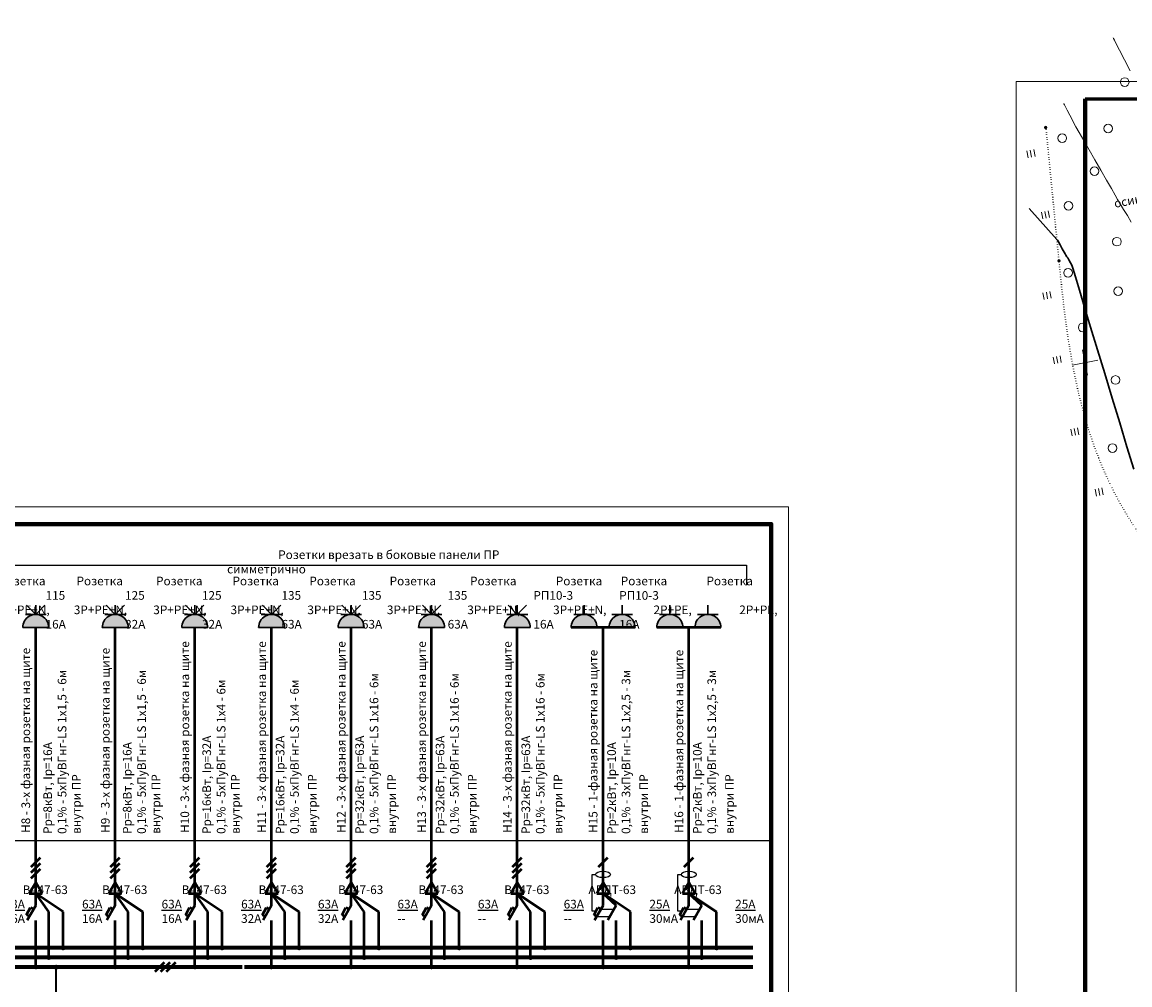
# Model space of a CAD drawing. Units: millimetres. Extents: x 374578 to 512470, y 62110 to 115611.
# Drawn here: x 375450 to 375770, y 63014 to 63293 of the extents above; entities that cross this region are included whole.
import ezdxf

# ---------------------------------------------------------------- set-up
doc = ezdxf.new("R2010")
doc.units = ezdxf.units.MM
doc.linetypes.add('Крупный пунктир', pattern=[250, 0, -250])
doc.layers.add('1 ГЕО ГОРИЗОНТАЛИ_Ном._пера__32', color=7, linetype='Continuous', lineweight=30, true_color=0x5c493a)
doc.layers.add('1 ГЕО ГОРИЗОНТАЛИ_Ном._пера__72', color=7, linetype='Continuous', lineweight=20, true_color=0x5c493a)
for name, color, linetype, lineweight in [('1 ГЕО ГРАНИЦА САДА_Ном._пера__27', 7, 'Continuous', 30), ('1 ГЕО ОТМЕТКИ_Ном._пера__112', 7, 'Continuous', 5), ('1 ГЕО ОТМЕТКИ_Ном._пера__7', 7, 'Continuous', 13), ('1 ГЕО РАСТИТЕЛЬНОСТЬ_Ном._пера__112', 7, 'Continuous', 5), ('1 ГЕО РАСТИТЕЛЬНОСТЬ_Ном._пера__7', 7, 'Continuous', 13), ('1 ГЕО СЕТКА КООРДИНАТ_Ном._пера__102', 7, 'Continuous', 5), ('ZAPSK1', 7, 'Continuous', 25), ('Однолинейка', 29, 'Continuous', 50), ('Раздел ЭО', 164, 'Continuous', 40), ('ЭЛ', 90, 'Continuous', 25)]:
    doc.layers.add(name, color=color, linetype=linetype, lineweight=lineweight)
doc.layers.add('тонкие', color=7, linetype='Continuous')
doc.styles.get("Standard").update_dxf_attribs({"font": 'cs_gost2304a.shx', "oblique": 15})
doc.styles.add('СГЕНЕРИР_СТИЛЬ_1', font='txt.shx', dxfattribs={"width": 0.85, "height": 2.5})

# ---------------------------------------------------------------- blocks, each defined once
blk = doc.blocks.new('вфывыфвфыв')
at = {"layer": '1 ГЕО ОТМЕТКИ_Ном._пера__7', "linetype": 'Continuous'}
for points in [[(510162, -1505047), (510160, -1505022), (510154, -1504998), (510144, -1504975), (510130, -1504955), (510114, -1504936), (510094, -1504921), (510072, -1504909), (510049, -1504901), (510024, -1504897), (510000, -1504897), (509975, -1504901), (509952, -1504909), (509930, -1504921), (509910, -1504936), (509894, -1504955), (509880, -1504975), (509870, -1504998), (509864, -1505022), (509862, -1505047), (509864, -1505071), (509870, -1505095), (509880, -1505118), (509894, -1505139), (509910, -1505157), (509930, -1505172), (509952, -1505184), (509975, -1505192), (510000, -1505196), (510024, -1505196), (510049, -1505192), (510072, -1505184), (510094, -1505172), (510114, -1505157), (510130, -1505139), (510144, -1505118), (510154, -1505095), (510160, -1505071)], [(508752, -1520477), (508750, -1520452), (508744, -1520428), (508734, -1520405), (508720, -1520385), (508704, -1520366), (508684, -1520351), (508662, -1520339), (508639, -1520331), (508614, -1520327), (508590, -1520327), (508565, -1520331), (508542, -1520339), (508520, -1520351), (508500, -1520366), (508484, -1520385), (508470, -1520405), (508460, -1520428), (508454, -1520452), (508452, -1520477), (508454, -1520501), (508460, -1520525), (508470, -1520548), (508484, -1520569), (508500, -1520587), (508520, -1520602), (508542, -1520614), (508565, -1520622), (508590, -1520626), (508614, -1520626), (508639, -1520622), (508662, -1520614), (508684, -1520602), (508704, -1520587), (508720, -1520569), (508734, -1520548), (508744, -1520525), (508750, -1520501)]]:
    blk.add_hatch(color=254, dxfattribs=at).paths.add_polyline_path(points)
at = {"layer": '1 ГЕО ГОРИЗОНТАЛИ_Ном._пера__32', "color": 254, "linetype": 'Continuous', "flags": 128}
blk.add_lwpolyline([(506368, -1513899), (508842, -1518016), (508875, -1518111), (508946, -1518321), (509071, -1518686), (509241, -1519182), (509385, -1519604), (509459, -1519820), (509519, -1519983), (509593, -1520184), (509652, -1520347), (509738, -1520586), (509863, -1520944), (509951, -1521240), (509996, -1521631), (510107, -1522666), (510275, -1524254), (510490, -1526303), (510743, -1528719), (511024, -1531412), (511324, -1534288), (511633, -1537255), (511942, -1540223), (512242, -1543097), (512522, -1545787)], dxfattribs=at)
at = {"layer": '1 ГЕО ГОРИЗОНТАЛИ_Ном._пера__72', "color": 254, "linetype": 'Continuous', "flags": 128}
for points in [[(519656, -1496360), (519678, -1496437), (519739, -1496647), (519867, -1497087), (520094, -1497871), (520447, -1499089), (520847, -1500468)], [(512603, -1502708), (512615, -1502748), (512649, -1502866), (512722, -1503120), (512848, -1503561), (513030, -1504191), (513206, -1504793), (513343, -1505244), (513467, -1505618), (513714, -1506346), (514053, -1507345), (514457, -1508529), (514897, -1509814), (515343, -1511115), (515766, -1512348), (516137, -1513428), (516428, -1514269), (516609, -1514788), (516811, -1515350), (517069, -1516054), (517360, -1516844), (517662, -1517662)]]:
    blk.add_lwpolyline(points, dxfattribs=at)
at = {"layer": '1 ГЕО ГРАНИЦА САДА_Ном._пера__27', "color": 254, "linetype": 'Крупный пунктир'}
blk.add_open_spline([(510048, -1505008), (509566, -1510146), (509085, -1515284), (508603, -1520422), (507545, -1531718), (506860, -1543088), (512201, -1554268), (514462, -1559000), (517362, -1562392), (519808, -1566503), (522795, -1571524), (525384, -1576756), (528548, -1581772), (531616, -1586635), (537147, -1589172), (541906, -1592384), (545228, -1594626), (551891, -1599391), (553343, -1595696), (555836, -1589352), (557373, -1582678), (559571, -1576231), (561749, -1569839), (563946, -1563452), (566115, -1557054), (567819, -1552028), (569537, -1547012), (571010, -1541906), (572874, -1535442), (572991, -1528600), (574523, -1522058), (575789, -1516650), (577055, -1511242), (578321, -1505834)], degree=3, knots=[0, 0, 0, 0, 1, 1, 1, 2, 2, 2, 3, 3, 3, 4, 4, 4, 5, 5, 5, 6, 6, 6, 7, 7, 7, 8, 8, 8, 9, 9, 9, 10, 10, 10, 11, 11, 11, 11], dxfattribs=at)
at = {"layer": '1 ГЕО ОТМЕТКИ_Ном._пера__112', "color": 254, "linetype": 'Continuous'}
for centre in [(510012, -1505047), (508602, -1520477)]:
    blk.add_circle(centre, 150, dxfattribs=at)
at = {"layer": '1 ГЕО РАСТИТЕЛЬНОСТЬ_Ном._пера__112', "color": 254, "linetype": 'Continuous'}
for centre in [(519988, -1501618), (511671, -1506611), (517099, -1506523), (514604, -1511079), (510884, -1514450), (515611, -1519575), (509366, -1522046), (514648, -1525225), (509833, -1528554), (512419, -1535253), (510575, -1542912)]:
    blk.add_circle(centre, 500, dxfattribs=at)
at = {"layer": '1 ГЕО РАСТИТЕЛЬНОСТЬ_Ном._пера__7', "color": 254, "linetype": 'Continuous'}
for p, q in [((507371, -1507297), (507371, -1508097)), ((507771, -1508097), (507771, -1507297)), ((508171, -1508097), (508171, -1507297)), ((507685, -1514571), (507685, -1515371)), ((508085, -1515371), (508085, -1514571)), ((508485, -1515371), (508485, -1514571)), ((506078, -1523762), (506078, -1524562)), ((506478, -1524562), (506478, -1523762)), ((506878, -1524562), (506878, -1523762)), ((505835, -1531283), (505835, -1532083)), ((506235, -1532083), (506235, -1531283)), ((506635, -1532083), (506635, -1531283)), ((506239, -1539856), (506239, -1540656)), ((506639, -1540656), (506639, -1539856)), ((507039, -1540656), (507039, -1539856)), ((507696, -1547216), (507696, -1548016)), ((508096, -1548016), (508096, -1547216)), ((508496, -1548016), (508496, -1547216))]:
    blk.add_line(p, q, dxfattribs=at)
at = {"layer": '1 ГЕО СЕТКА КООРДИНАТ_Ном._пера__102', "color": 254, "linetype": 'Continuous'}
for p, q in [((509332, -1534107), (509332, -1531107)), ((507832, -1532607), (510832, -1532607))]:
    blk.add_line(p, q, dxfattribs=at)
at = {"layer": '1 ГЕО РАСТИТЕЛЬНОСТЬ_Ном._пера__7', "color": 254, "linetype": 'Continuous', "insert": (516123, -1515693), "char_height": 1000, "attachment_point": 7, "style": 'СГЕНЕРИР_СТИЛЬ_1'}
blk.add_mtext('\\A1;{\\fArial|b0|i1|c204|p38;осина}', dxfattribs=at)

msp = doc.modelspace()

# ---------------------------------------------------------------- hatches: boundary and pattern name
at = {"ltscale": 100}
h = msp.add_hatch(color=256, dxfattribs=at)
h.dxf.hatch_style = 1
edge = h.paths.add_edge_path()
edge.add_ellipse((375453.46784, 63117.49561), major_axis=(0.00009, -3.75), ratio=1, start_angle=90, end_angle=269.9971375)
edge.add_line((375449.71784, 63117.4957), (375457.21784, 63117.4957))
h = msp.add_hatch(color=256, dxfattribs=at)
h.dxf.hatch_style = 1
edge = h.paths.add_edge_path()
edge.add_ellipse((375476.47055, 63117.49561), major_axis=(0.00009, -3.75), ratio=1, start_angle=90, end_angle=269.9971375)
edge.add_line((375472.72055, 63117.4957), (375480.22055, 63117.4957))
h = msp.add_hatch(color=256, dxfattribs=at)
h.dxf.hatch_style = 1
edge = h.paths.add_edge_path()
edge.add_ellipse((375499.47327, 63117.49561), major_axis=(0.00009, -3.75), ratio=1, start_angle=90, end_angle=269.9971375)
edge.add_line((375495.72327, 63117.4957), (375503.22327, 63117.4957))
h = msp.add_hatch(color=256, dxfattribs=at)
h.dxf.hatch_style = 1
edge = h.paths.add_edge_path()
edge.add_ellipse((375521.70275, 63117.49561), major_axis=(0.00009, -3.75), ratio=1, start_angle=90, end_angle=269.9971375)
edge.add_line((375517.95275, 63117.4957), (375525.45275, 63117.4957))
h = msp.add_hatch(color=256, dxfattribs=at)
h.dxf.hatch_style = 1
edge = h.paths.add_edge_path()
edge.add_ellipse((375544.70546, 63117.49561), major_axis=(0.00009, -3.75), ratio=1, start_angle=90, end_angle=269.9971375)
edge.add_line((375540.95546, 63117.4957), (375548.45546, 63117.4957))
h = msp.add_hatch(color=256, dxfattribs=at)
h.dxf.hatch_style = 1
edge = h.paths.add_edge_path()
edge.add_ellipse((375567.96592, 63117.49561), major_axis=(0.00009, -3.75), ratio=1, start_angle=90, end_angle=269.9971375)
edge.add_line((375564.21592, 63117.4957), (375571.71592, 63117.4957))
h = msp.add_hatch(color=256, dxfattribs=at)
h.dxf.hatch_style = 1
edge = h.paths.add_edge_path()
edge.add_ellipse((375592.77287, 63117.49346), major_axis=(0.00009, -3.75), ratio=1, start_angle=90, end_angle=269.9971375)
edge.add_line((375589.02287, 63117.49355), (375596.52287, 63117.49355))
h = msp.add_hatch(color=256, dxfattribs=at)
h.dxf.hatch_style = 1
edge = h.paths.add_edge_path()
edge.add_ellipse((375612.07933, 63117.49346), major_axis=(0.00009, -3.75), ratio=1, start_angle=90, end_angle=269.9971375)
edge.add_line((375608.32933, 63117.49355), (375615.82933, 63117.49355))
h = msp.add_hatch(color=256, dxfattribs=at)
h.dxf.hatch_style = 1
edge = h.paths.add_edge_path()
edge.add_ellipse((375623.08033, 63117.49346), major_axis=(-0.00009, -3.75), ratio=1, start_angle=90.0028625, end_angle=270)
edge.add_line((375619.33033, 63117.49355), (375626.83033, 63117.49355))
h = msp.add_hatch(color=256, dxfattribs=at)
h.dxf.hatch_style = 1
edge = h.paths.add_edge_path()
edge.add_ellipse((375636.88628, 63117.49346), major_axis=(0.00009, -3.75), ratio=1, start_angle=90, end_angle=269.9971375)
edge.add_line((375633.13628, 63117.49355), (375640.63628, 63117.49355))
h = msp.add_hatch(color=256, dxfattribs=at)
h.dxf.hatch_style = 1
edge = h.paths.add_edge_path()
edge.add_ellipse((375647.88728, 63117.49346), major_axis=(-0.00009, -3.75), ratio=1, start_angle=90.0028625, end_angle=270)
edge.add_line((375644.13728, 63117.49355), (375651.63728, 63117.49355))
at = {"layer": 'Однолинейка', "ltscale": 100}
h = msp.add_hatch(color=256, dxfattribs=at)
h.dxf.hatch_style = 1
h.paths.add_polyline_path([(375461.79793, 63024.8281, 1), (375461.06101, 63024.8281, 1)])
h = msp.add_hatch(color=256, dxfattribs=at)
h.dxf.hatch_style = 1
h.paths.add_polyline_path([(375484.80065, 63024.8281, 1), (375484.06372, 63024.8281, 1)])
h = msp.add_hatch(color=256, dxfattribs=at)
h.dxf.hatch_style = 1
h.paths.add_polyline_path([(375507.80336, 63024.8281, 1), (375507.06644, 63024.8281, 1)])
h = msp.add_hatch(color=256, dxfattribs=at)
h.dxf.hatch_style = 1
h.paths.add_polyline_path([(375530.03284, 63024.8281, 1), (375529.29592, 63024.8281, 1)])
h = msp.add_hatch(color=256, dxfattribs=at)
h.dxf.hatch_style = 1
h.paths.add_polyline_path([(375553.03556, 63024.8281, 1), (375552.29864, 63024.8281, 1)])
h = msp.add_hatch(color=256, dxfattribs=at)
h.dxf.hatch_style = 1
h.paths.add_polyline_path([(375576.29601, 63024.8281, 1), (375575.55909, 63024.8281, 1)])
h = msp.add_hatch(color=256, dxfattribs=at)
h.dxf.hatch_style = 1
h.paths.add_polyline_path([(375601.10297, 63024.82595, 1), (375600.36604, 63024.82595, 1)])
h = msp.add_hatch(color=256, dxfattribs=at)
h.dxf.hatch_style = 1
h.paths.add_polyline_path([(375625.90992, 63024.82595, 1), (375625.173, 63024.82595, 1)])
h = msp.add_hatch(color=256, dxfattribs=at)
h.dxf.hatch_style = 1
h.paths.add_polyline_path([(375650.71688, 63024.82595, 1), (375649.97996, 63024.82595, 1)])
h = msp.add_hatch(color=256, dxfattribs=at)
h.dxf.hatch_style = 1
h.paths.add_polyline_path([(375453.83064, 63019.29202, 1), (375453.09371, 63019.29202, 1)])
h = msp.add_hatch(color=256, dxfattribs=at)
h.dxf.hatch_style = 1
h.paths.add_polyline_path([(375457.61857, 63022.05019, 1), (375456.88165, 63022.05019, 1)])
h = msp.add_hatch(color=256, dxfattribs=at)
h.dxf.hatch_style = 1
h.paths.add_polyline_path([(375459.74948, 63019.25346, 1), (375459.01256, 63019.25346, 1)])
h = msp.add_hatch(color=256, dxfattribs=at)
h.dxf.hatch_style = 1
h.paths.add_polyline_path([(375476.83335, 63019.29202, 1), (375476.09643, 63019.29202, 1)])
h = msp.add_hatch(color=256, dxfattribs=at)
h.dxf.hatch_style = 1
h.paths.add_polyline_path([(375480.62129, 63022.05019, 1), (375479.88437, 63022.05019, 1)])
h = msp.add_hatch(color=256, dxfattribs=at)
h.dxf.hatch_style = 1
h.paths.add_polyline_path([(375499.83607, 63019.29202, 1), (375499.09914, 63019.29202, 1)])
h = msp.add_hatch(color=256, dxfattribs=at)
h.dxf.hatch_style = 1
h.paths.add_polyline_path([(375503.624, 63022.05019, 1), (375502.88708, 63022.05019, 1)])
h = msp.add_hatch(color=256, dxfattribs=at)
h.dxf.hatch_style = 1
h.paths.add_polyline_path([(375522.06555, 63019.29202, 1), (375521.32863, 63019.29202, 1)])
h = msp.add_hatch(color=256, dxfattribs=at)
h.dxf.hatch_style = 1
h.paths.add_polyline_path([(375525.85349, 63022.05019, 1), (375525.11657, 63022.05019, 1)])
h = msp.add_hatch(color=256, dxfattribs=at)
h.dxf.hatch_style = 1
h.paths.add_polyline_path([(375545.06826, 63019.29202, 1), (375544.33134, 63019.29202, 1)])
h = msp.add_hatch(color=256, dxfattribs=at)
h.dxf.hatch_style = 1
h.paths.add_polyline_path([(375548.8562, 63022.05019, 1), (375548.11928, 63022.05019, 1)])
h = msp.add_hatch(color=256, dxfattribs=at)
h.dxf.hatch_style = 1
h.paths.add_polyline_path([(375568.32871, 63019.29202, 1), (375567.59179, 63019.29202, 1)])
h = msp.add_hatch(color=256, dxfattribs=at)
h.dxf.hatch_style = 1
h.paths.add_polyline_path([(375572.11665, 63022.05019, 1), (375571.37973, 63022.05019, 1)])
h = msp.add_hatch(color=256, dxfattribs=at)
h.dxf.hatch_style = 1
h.paths.add_polyline_path([(375593.13567, 63019.28987, 1), (375592.39875, 63019.28987, 1)])
h = msp.add_hatch(color=256, dxfattribs=at)
h.dxf.hatch_style = 1
h.paths.add_polyline_path([(375596.92361, 63022.04804, 1), (375596.18669, 63022.04804, 1)])
h = msp.add_hatch(color=256, dxfattribs=at)
h.dxf.hatch_style = 1
h.paths.add_polyline_path([(375617.94263, 63019.28987, 1), (375617.2057, 63019.28987, 1)])
h = msp.add_hatch(color=256, dxfattribs=at)
h.dxf.hatch_style = 1
h.paths.add_polyline_path([(375621.73057, 63022.04804, 1), (375620.99364, 63022.04804, 1)])
h = msp.add_hatch(color=256, dxfattribs=at)
h.dxf.hatch_style = 1
h.paths.add_polyline_path([(375642.74958, 63019.28987, 1), (375642.01266, 63019.28987, 1)])
h = msp.add_hatch(color=256, dxfattribs=at)
h.dxf.hatch_style = 1
h.paths.add_polyline_path([(375646.53752, 63022.04804, 1), (375645.8006, 63022.04804, 1)])

# ---------------------------------------------------------------- linework, layer by layer
at = {"color": 7, "linetype": 'Continuous', "lineweight": 13}
for p, q in [((375737.02269, 63275.37005), (376331.02269, 63275.37005)), ((375737.02269, 62855.37005), (375737.02269, 63275.37005))]:
    msp.add_line(p, q, dxfattribs=at)
at = {"color": 7, "linetype": 'Continuous', "lineweight": 60}
msp.add_line((375757.04175, 63270.37004), (376326.01792, 63270.37004), dxfattribs=at)
at = {"ltscale": 100}
for p, q in [((375422.06863, 63135.53495), (375659.02225, 63135.53495)), ((375659.02225, 63135.53495), (375659.02225, 63129.73769)), ((375614.40625, 63035.44499), (375614.40625, 63046.07445)), ((375614.40625, 63046.07445), (375615.42336, 63046.07445)), ((375639.21321, 63035.44499), (375639.21321, 63046.07445)), ((375639.21321, 63046.07445), (375640.23032, 63046.07445)), ((375616.90076, 63035.98484), (375620.71988, 63035.98484)), ((375641.70771, 63035.98484), (375645.52684, 63035.98484)), ((375615.52168, 63035.44499), (375614.40625, 63035.44499)), ((375615.75179, 63033.93877), (375619.53542, 63033.93877)), ((375640.32863, 63035.44499), (375639.21321, 63035.44499)), ((375640.55874, 63033.93877), (375644.34237, 63033.93877))]:
    msp.add_line(p, q, dxfattribs=at)
at = {"lineweight": 20}
msp.add_lwpolyline([(375251.20925, 62855.37005), (375671.20925, 62855.37005), (375671.20925, 63152.37005), (375251.20925, 63152.37005), (375251.20925, 62855.37005)], dxfattribs=at)
at = {"ltscale": 100}
for centre in [(375617.57903, 63046.07445), (375642.38598, 63046.07445)]:
    msp.add_ellipse(centre, major_axis=(-2.15567, 0), ratio=0.431193725, dxfattribs=at)
at = {"layer": 'ZAPSK1', "lineweight": 80, "ltscale": 0.5}
msp.add_line((375757.04175, 62860.37005), (375757.04175, 63270.37004), dxfattribs=at)
msp.add_lwpolyline([(375271.20925, 62860.37005), (375666.20925, 62860.37005), (375666.20925, 63147.37005), (375271.20925, 63147.37005), (375271.20925, 62860.37005)], dxfattribs=at)
at = {"layer": 'Однолинейка', "ltscale": 100}
for p, q in [((375453.46694, 63037.09687), (375453.46784, 63117.4957)), ((375476.46965, 63037.09687), (375476.47055, 63117.4957)), ((375499.47237, 63037.09687), (375499.47327, 63117.4957)), ((375521.70185, 63037.09687), (375521.70275, 63117.4957)), ((375544.70456, 63037.09687), (375544.70546, 63117.4957)), ((375567.96501, 63037.09687), (375567.96592, 63117.4957)), ((375592.77197, 63037.09472), (375592.77287, 63117.49355)), ((375626.83033, 63117.49346), (375608.32933, 63117.49346)), ((375617.57893, 63037.09472), (375617.57983, 63117.49355)), ((375651.63728, 63117.49346), (375633.13628, 63117.49346)), ((375642.38588, 63037.09472), (375642.38678, 63117.49355)), ((375452.11686, 63048.26313), (375454.81545, 63050.96173)), ((375452.11686, 63046.62641), (375454.81545, 63049.325)), ((375475.11957, 63048.26313), (375477.81817, 63050.96173)), ((375475.11957, 63046.62641), (375477.81817, 63049.325)), ((375498.12229, 63048.26313), (375500.82088, 63050.96173)), ((375498.12229, 63046.62641), (375500.82088, 63049.325)), ((375520.35177, 63048.26313), (375523.05037, 63050.96173)), ((375520.35177, 63046.62641), (375523.05037, 63049.325)), ((375543.35449, 63048.26313), (375546.05308, 63050.96173)), ((375543.35449, 63046.62641), (375546.05308, 63049.325)), ((375566.61494, 63048.26313), (375569.31353, 63050.96173)), ((375566.61494, 63046.62641), (375569.31353, 63049.325)), ((375591.42189, 63048.26098), (375594.12049, 63050.95958)), ((375591.42189, 63046.62426), (375594.12049, 63049.32285)), ((375616.22885, 63048.26098), (375618.92744, 63050.95958)), ((375641.0358, 63048.26098), (375643.7344, 63050.95958)), ((375452.11686, 63044.98968), (375454.81545, 63047.68828)), ((375475.11957, 63044.98968), (375477.81817, 63047.68828)), ((375498.12229, 63044.98968), (375500.82088, 63047.68828)), ((375520.35177, 63044.98968), (375523.05037, 63047.68828)), ((375543.35449, 63044.98968), (375546.05308, 63047.68828)), ((375566.61494, 63044.98968), (375569.31353, 63047.68828)), ((375591.42189, 63044.98753), (375594.12049, 63047.68613)), ((375453.46784, 63043.76086), (375451.61933, 63040.55914)), ((375455.31635, 63040.55914), (375453.46784, 63043.76086)), ((375476.47055, 63043.76086), (375474.62204, 63040.55914)), ((375478.31906, 63040.55914), (375476.47055, 63043.76086)), ((375499.47327, 63043.76086), (375497.62476, 63040.55914)), ((375501.32178, 63040.55914), (375499.47327, 63043.76086)), ((375521.70275, 63043.76086), (375519.85424, 63040.55914)), ((375523.55126, 63040.55914), (375521.70275, 63043.76086)), ((375544.70546, 63043.76086), (375542.85695, 63040.55914)), ((375546.55398, 63040.55914), (375544.70546, 63043.76086)), ((375567.96592, 63043.76086), (375566.1174, 63040.55914)), ((375569.81443, 63040.55914), (375567.96592, 63043.76086)), ((375592.77287, 63043.75871), (375590.92436, 63040.55699)), ((375594.62138, 63040.55699), (375592.77287, 63043.75871)), ((375617.57983, 63043.75871), (375615.73132, 63040.55699)), ((375619.42834, 63040.55699), (375617.57983, 63043.75871)), ((375642.38678, 63043.75871), (375640.53827, 63040.55699)), ((375644.2353, 63040.55699), (375642.38678, 63043.75871)), ((375451.61933, 63040.55914), (375455.31635, 63040.55914)), ((375457.25011, 63035.29327), (375453.46784, 63040.55914)), ((375461.42947, 63035.29327), (375453.46784, 63040.55914)), ((375474.62204, 63040.55914), (375478.31906, 63040.55914)), ((375480.25283, 63035.29327), (375476.47055, 63040.55914)), ((375484.43219, 63035.29327), (375476.47055, 63040.55914)), ((375497.62476, 63040.55914), (375501.32178, 63040.55914)), ((375503.25554, 63035.29327), (375499.47327, 63040.55914)), ((375507.4349, 63035.29327), (375499.47327, 63040.55914)), ((375519.85424, 63040.55914), (375523.55126, 63040.55914)), ((375525.48503, 63035.29327), (375521.70275, 63040.55914)), ((375529.66438, 63035.29327), (375521.70275, 63040.55914)), ((375542.85695, 63040.55914), (375546.55398, 63040.55914)), ((375548.48774, 63035.29327), (375544.70546, 63040.55914)), ((375552.6671, 63035.29327), (375544.70546, 63040.55914)), ((375566.1174, 63040.55914), (375569.81443, 63040.55914)), ((375571.74819, 63035.29327), (375567.96592, 63040.55914)), ((375575.92755, 63035.29327), (375567.96592, 63040.55914)), ((375590.92436, 63040.55699), (375594.62138, 63040.55699)), ((375596.55515, 63035.29112), (375592.77287, 63040.55699)), ((375600.7345, 63035.29112), (375592.77287, 63040.55699)), ((375615.73132, 63040.55699), (375619.42834, 63040.55699)), ((375621.36239, 63037.09472), (375617.57983, 63040.55699)), ((375625.54146, 63035.29112), (375617.57983, 63040.55699)), ((375640.53827, 63040.55699), (375644.2353, 63040.55699)), ((375646.16934, 63037.09472), (375642.38678, 63040.55699)), ((375650.34842, 63035.29112), (375642.38678, 63040.55699)), ((375450.845, 63034.41352), (375451.97437, 63036.48076)), ((375453.46676, 63037.09687), (375451.02244, 63032.87449)), ((375451.97577, 63036.48331), (375452.78877, 63035.98699)), ((375473.84771, 63034.41352), (375474.97709, 63036.48076)), ((375476.46948, 63037.09687), (375474.02516, 63032.87449)), ((375474.97849, 63036.48331), (375475.79148, 63035.98699)), ((375496.85043, 63034.41352), (375497.97981, 63036.48076)), ((375499.47219, 63037.09687), (375497.02787, 63032.87449)), ((375497.9812, 63036.48331), (375498.7942, 63035.98699)), ((375519.07991, 63034.41352), (375520.20929, 63036.48076)), ((375521.70168, 63037.09687), (375519.25736, 63032.87449)), ((375520.21068, 63036.48331), (375521.02368, 63035.98699)), ((375542.08263, 63034.41352), (375543.212, 63036.48076)), ((375544.70439, 63037.09687), (375542.26007, 63032.87449)), ((375543.2134, 63036.48331), (375544.02639, 63035.98699)), ((375565.34308, 63034.41352), (375566.47245, 63036.48076)), ((375567.96484, 63037.09687), (375565.52052, 63032.87449)), ((375566.47385, 63036.48331), (375567.28684, 63035.98699)), ((375590.15003, 63034.41137), (375591.27941, 63036.47861)), ((375592.7718, 63037.09472), (375590.32748, 63032.87235)), ((375591.28081, 63036.48117), (375592.0938, 63035.98484)), ((375614.95699, 63034.41137), (375616.08637, 63036.47861)), ((375617.57875, 63037.09472), (375615.13443, 63032.87235)), ((375616.08776, 63036.48117), (375616.90076, 63035.98484)), ((375621.36239, 63037.09472), (375618.91807, 63032.87235)), ((375639.76395, 63034.41137), (375640.89332, 63036.47861)), ((375642.38571, 63037.09472), (375639.94139, 63032.87235)), ((375640.89472, 63036.48117), (375641.70771, 63035.98484)), ((375646.16934, 63037.09472), (375643.72502, 63032.87235)), ((375450.845, 63034.41352), (375451.63612, 63033.93056)), ((375453.46217, 63019.66048), (375453.46694, 63032.73256)), ((375457.25011, 63022.41865), (375457.25011, 63035.29327)), ((375461.42947, 63025.19656), (375461.42947, 63035.29327)), ((375473.84771, 63034.41352), (375474.63883, 63033.93056)), ((375476.46489, 63019.66048), (375476.46965, 63032.73256)), ((375480.25283, 63022.41865), (375480.25283, 63035.29327)), ((375484.43219, 63025.19656), (375484.43219, 63035.29327)), ((375496.85043, 63034.41352), (375497.64155, 63033.93056)), ((375499.46761, 63019.66048), (375499.47237, 63032.73256)), ((375503.25554, 63022.41865), (375503.25554, 63035.29327)), ((375507.4349, 63025.19656), (375507.4349, 63035.29327)), ((375519.07991, 63034.41352), (375519.87103, 63033.93056)), ((375521.69709, 63019.66048), (375521.70185, 63032.73256)), ((375525.48503, 63022.41865), (375525.48503, 63035.29327)), ((375529.66438, 63025.19656), (375529.66438, 63035.29327)), ((375542.08263, 63034.41352), (375542.87374, 63033.93056)), ((375544.6998, 63019.66048), (375544.70456, 63032.73256)), ((375548.48774, 63022.41865), (375548.48774, 63035.29327)), ((375552.6671, 63025.19656), (375552.6671, 63035.29327)), ((375565.34308, 63034.41352), (375566.13419, 63033.93056)), ((375567.96025, 63019.66048), (375567.96501, 63032.73256)), ((375571.74819, 63022.41865), (375571.74819, 63035.29327)), ((375575.92755, 63025.19656), (375575.92755, 63035.29327)), ((375590.15003, 63034.41137), (375590.94115, 63033.92841)), ((375592.76721, 63019.65833), (375592.77197, 63032.73042)), ((375596.55515, 63022.4165), (375596.55515, 63035.29112)), ((375600.7345, 63025.19442), (375600.7345, 63035.29112)), ((375614.95699, 63034.41137), (375615.74811, 63033.92841)), ((375617.57417, 63019.65833), (375617.57893, 63032.73042)), ((375621.3621, 63022.4165), (375621.3621, 63032.79229)), ((375625.54146, 63025.19442), (375625.54146, 63035.29112)), ((375639.76395, 63034.41137), (375640.55506, 63033.92841)), ((375642.38112, 63019.65833), (375642.38588, 63032.73042)), ((375646.16906, 63022.4165), (375646.16906, 63032.79229)), ((375650.34842, 63025.19442), (375650.34842, 63035.29112)), ((375490.57905, 63020.62251), (375487.88046, 63017.92391)), ((375492.21578, 63020.62251), (375489.51718, 63017.92391)), ((375493.8525, 63020.62251), (375491.15391, 63017.92391))]:
    msp.add_line(p, q, dxfattribs=at)
at = {"layer": 'Однолинейка', "lineweight": 25, "ltscale": 100}
msp.add_line((375273.45442, 63055.88246), (375666.20925, 63055.88246), dxfattribs=at)
at = {"layer": 'Однолинейка', "color": 97, "lineweight": 70, "ltscale": 0.5}
msp.add_line((375660.90863, 63024.82904), (375288.03296, 63024.82904), dxfattribs=at)
at = {"layer": 'Однолинейка', "color": 164, "lineweight": 70, "ltscale": 100}
msp.add_line((375660.90863, 63022.05112), (375288.03296, 63022.05112), dxfattribs=at)
at = {"layer": 'Однолинейка', "lineweight": 70, "ltscale": 100}
for p, q in [((375513.14186, 63019.27321), (375288.03296, 63019.27321)), ((375660.90863, 63019.27321), (375513.87878, 63019.27321))]:
    msp.add_line(p, q, dxfattribs=at)
at = {"layer": 'Однолинейка', "ltscale": 100}
for centre in [(375461.42947, 63024.8281), (375484.43219, 63024.8281), (375507.4349, 63024.8281), (375529.66438, 63024.8281), (375552.6671, 63024.8281), (375575.92755, 63024.8281), (375600.7345, 63024.82595), (375625.54146, 63024.82595), (375650.34842, 63024.82595), (375453.46217, 63019.29202), (375457.25011, 63022.05019), (375459.38102, 63019.25346), (375476.46489, 63019.29202), (375480.25283, 63022.05019), (375499.46761, 63019.29202), (375503.25554, 63022.05019), (375521.69709, 63019.29202), (375525.48503, 63022.05019), (375544.6998, 63019.29202), (375548.48774, 63022.05019), (375567.96025, 63019.29202), (375571.74819, 63022.05019), (375592.76721, 63019.28987), (375596.55515, 63022.04804), (375617.57417, 63019.28987), (375621.3621, 63022.04804), (375642.38112, 63019.28987), (375646.16906, 63022.04804)]:
    msp.add_circle(centre, 0.36846, dxfattribs=at)
at = {"layer": 'Раздел ЭО', "color": 0, "linetype": 'Continuous', "lineweight": 30}
for p, q in [((375453.46784, 63121.24561), (375450.80238, 63123.91107)), ((375453.46784, 63121.24561), (375453.46784, 63123.91107)), ((375453.46784, 63121.24561), (375456.1333, 63123.91107)), ((375476.47055, 63121.24561), (375473.80509, 63123.91107)), ((375476.47055, 63121.24561), (375476.47055, 63123.91107)), ((375476.47055, 63121.24561), (375479.13601, 63123.91107)), ((375499.47327, 63121.24561), (375496.80781, 63123.91107)), ((375499.47327, 63121.24561), (375499.47327, 63123.91107)), ((375499.47327, 63121.24561), (375502.13873, 63123.91107)), ((375521.70275, 63121.24561), (375519.03729, 63123.91107)), ((375521.70275, 63121.24561), (375521.70275, 63123.91107)), ((375521.70275, 63121.24561), (375524.36821, 63123.91107)), ((375544.70546, 63121.24561), (375542.04001, 63123.91107)), ((375544.70546, 63121.24561), (375544.70546, 63123.91107)), ((375544.70546, 63121.24561), (375547.37092, 63123.91107)), ((375567.96592, 63121.24561), (375565.30046, 63123.91107)), ((375567.96592, 63121.24561), (375567.96592, 63123.91107)), ((375567.96592, 63121.24561), (375570.63137, 63123.91107)), ((375592.77287, 63121.24346), (375590.10741, 63123.90892)), ((375592.77287, 63121.24346), (375592.77287, 63123.90892)), ((375592.77287, 63121.24346), (375595.43833, 63123.90892)), ((375612.07933, 63121.24346), (375612.07933, 63123.90892)), ((375623.08033, 63121.24346), (375623.08033, 63123.90892)), ((375636.88628, 63121.24346), (375636.88628, 63123.90892)), ((375647.88728, 63121.24346), (375647.88728, 63123.90892)), ((375450.46784, 63121.24561), (375456.46784, 63121.24561)), ((375473.47055, 63121.24561), (375479.47055, 63121.24561)), ((375496.47327, 63121.24561), (375502.47327, 63121.24561)), ((375518.70275, 63121.24561), (375524.70275, 63121.24561)), ((375541.70546, 63121.24561), (375547.70546, 63121.24561)), ((375564.96592, 63121.24561), (375570.96592, 63121.24561)), ((375589.77287, 63121.24346), (375595.77287, 63121.24346)), ((375609.07933, 63121.24346), (375615.07933, 63121.24346)), ((375626.08033, 63121.24346), (375620.08033, 63121.24346)), ((375633.88628, 63121.24346), (375639.88628, 63121.24346)), ((375650.88728, 63121.24346), (375644.88728, 63121.24346)), ((375449.71784, 63117.4957), (375457.21784, 63117.4957)), ((375472.72055, 63117.4957), (375480.22055, 63117.4957)), ((375495.72327, 63117.4957), (375503.22327, 63117.4957)), ((375517.95275, 63117.4957), (375525.45275, 63117.4957)), ((375540.95546, 63117.4957), (375548.45546, 63117.4957)), ((375564.21592, 63117.4957), (375571.71592, 63117.4957)), ((375589.02287, 63117.49355), (375596.52287, 63117.49355)), ((375608.32933, 63117.49355), (375615.82933, 63117.49355)), ((375626.83033, 63117.49355), (375619.33033, 63117.49355)), ((375633.13628, 63117.49355), (375640.63628, 63117.49355)), ((375651.63728, 63117.49355), (375644.13728, 63117.49355))]:
    msp.add_line(p, q, dxfattribs=at)
for centre in [(375453.46784, 63117.49561), (375476.47055, 63117.49561), (375499.47327, 63117.49561), (375521.70275, 63117.49561), (375544.70546, 63117.49561), (375567.96592, 63117.49561), (375592.77287, 63117.49346), (375612.07933, 63117.49346), (375636.88628, 63117.49346)]:
    msp.add_ellipse(centre, major_axis=(0.00009, -3.75), ratio=1, start_param=1.570771346, end_param=4.712364, dxfattribs=at)
at = {"layer": 'Раздел ЭО', "color": 0, "linetype": 'Continuous', "lineweight": 30, "extrusion": (0, 0, -1)}
for centre in [(375623.08033, 63117.49346), (375647.88728, 63117.49346)]:
    msp.add_ellipse(centre, major_axis=(-0.00009, -3.75), ratio=1, start_param=1.570771346, end_param=4.712364, dxfattribs=at)
at = {"layer": 'ЭЛ', "color": 0, "lineweight": 35, "ltscale": 100}
msp.add_line((375459.38102, 62904.92139), (375459.38102, 63019.25346), dxfattribs=at)

# ---------------------------------------------------------------- block references
at = {"color": 0, "linetype": 'ByBlock', "lineweight": 15, "xscale": 0.0025, "yscale": 0.0025, "zscale": 0.0025, "rotation": 10.93530613785634}
msp.add_blockref('вфывыфвфыв', (373779.94303, 66714.46572), dxfattribs=at)

# ---------------------------------------------------------------- texts
at = {"lineweight": 15, "ltscale": 100, "char_height": 2.5, "attachment_point": 1, "rotation": 90}
for s, insert in [('\\pt25;Н10 - 3-х фазная розетка на щите', (375495.34682, 63058.09361)), ('\\pt25;Н11 - 3-х фазная розетка на щите', (375517.5763, 63058.09361)), ('\\pt25;Н12 - 3-х фазная розетка на щите', (375540.57902, 63058.09361)), ('\\pt25;Н13 - 3-х фазная розетка на щите', (375563.83947, 63058.09361)), ('\\pt25;Н14 - 3-х фазная розетка на щите', (375588.64642, 63058.09147)), ('\\pt25;Н8 - 3-х фазная розетка на щите', (375449.34139, 63058.09361)), ('\\pt25;Н9 - 3-х фазная розетка на щите', (375472.3441, 63058.09361)), ('\\pt25;Н15 - 1-фазная розетка на щите', (375613.45338, 63058.09147)), ('\\pt25;Н16 - 1-фазная розетка на щите', (375638.26034, 63058.09147)), ('Рр=8кВт, Iр=16А\\P0,1% - 5хПуВГнг-LS 1х1,5 - 6м', (375455.67296, 63057.78898)), ('Рр=8кВт, Iр=16А\\P0,1% - 5хПуВГнг-LS 1х1,5 - 6м', (375478.67568, 63057.78898)), ('Рр=32кВт, Iр=63А\\P0,1% - 5хПуВГнг-LS 1х16 - 6м', (375545.90929, 63057.78867)), ('Рр=32кВт, Iр=63А\\P0,1% - 5хПуВГнг-LS 1х16 - 6м', (375569.16974, 63057.78836)), ('Рр=32кВт, Iр=63А\\P0,1% - 5хПуВГнг-LS 1х16 - 6м', (375593.97669, 63057.78806)), ('Рр=2кВт, Iр=10А\\P0,1% - 3хПуВГнг-LS 1х2,5 - 3м', (375618.78365, 63057.78806)), ('Рр=2кВт, Iр=10А\\P0,1% - 3хПуВГнг-LS 1х2,5 - 3м', (375643.59061, 63057.78806)), ('Рр=16кВт, Iр=32А\\P0,1% - 5хПуВГнг-LS 1х4 - 6м', (375501.67839, 63057.78898)), ('Рр=16кВт, Iр=32А\\P0,1% - 5хПуВГнг-LS 1х4 - 6м', (375522.90657, 63057.78898)), ('внутри ПР', (375463.97321, 63057.78898)), ('внутри ПР', (375486.97592, 63057.78898)), ('внутри ПР', (375509.97864, 63057.78898)), ('внутри ПР', (375532.20812, 63057.78898)), ('внутри ПР', (375555.21084, 63057.78898)), ('внутри ПР', (375578.47129, 63057.78898)), ('внутри ПР', (375603.27824, 63057.78683)), ('внутри ПР', (375628.0852, 63057.78683)), ('внутри ПР', (375652.89216, 63057.78683))]:
    msp.add_mtext_dynamic_manual_height_columns(s, width=12283.4346427, gutter_width=1250, heights=[0], dxfattribs=dict(at, insert=insert))
at = {"layer": 'тонкие', "linetype": 'ByBlock', "char_height": 2.5, "attachment_point": 1}
for s, width, insert in [('\\pi5.91203;Розетки врезать в боковые панели ПР симметрично', 81.0027876, (375508.82338, 63139.7743)), ('\\pi12.78122;Розетка 115\\P\\pi12.46723;3Р+РЕ+N, 16А', 41.1844586, (375410.92296, 63132.16803)), ('\\pi12.78122;Розетка 115\\P\\pi12.46723;3Р+РЕ+N, 16А', 41.1844586, (375433.31891, 63132.16803)), ('\\pi12.78122;Розетка 115\\P\\pi12.46723;3Р+РЕ+N, 16А', 41.1844586, (375456.32163, 63132.16803)), ('\\pi12.42407;Розетка 125\\P\\pi12.19937;3Р+РЕ+N, 32А', 41.1844586, (375479.32434, 63132.16803)), ('\\pi12.42407;Розетка 125\\P\\pi12.19937;3Р+РЕ+N, 32А', 41.1844586, (375501.55382, 63132.16794)), ('\\pi12.51336;Розетка 135\\P\\pi12.19937;3Р+РЕ+N, 63А', 41.1844586, (375524.55654, 63132.16794)), ('\\pi12.51336;Розетка 135\\P\\pi12.19937;3Р+РЕ+N, 63А', 41.1844586, (375547.81699, 63132.16763)), ('\\pi12.51336;Розетка 135\\P\\pi12.19937;3Р+РЕ+N, 63А', 41.1844586, (375572.62394, 63132.16733)), ('\\pi10.10265;Розетка РП10-3 \\P\\pi13.8958;2Р+РЕ, 16А', 41.1844586, (375597.4309, 63132.16733)), ('\\pi10.10265;Розетка РП10-3 \\P\\pi13.8958;2Р+РЕ, 16А', 41.1844586, (375622.23786, 63132.16733)), ('\\pi7.85833;ВА47-63\\P\\pi14.73322;{\\L63А\\P\\pi15.62321;}16А', 19.0160671, (375407.64841, 63042.90114)), ('\\pi7.85833;ВА47-63\\P\\pi14.73322;{\\L63А\\P\\pi15.62321;}16А', 19.0160671, (375430.04436, 63042.90114)), ('\\pi7.85833;ВА47-63\\P\\pi14.73322;{\\L63А\\P\\pi15.62321;}16А', 19.0160671, (375453.04707, 63042.90114)), ('\\pi7.85833;ВА47-63\\P\\pi14.73322;{\\L63А\\P\\pi14.73035;}32А', 19.0160671, (375476.04979, 63042.90114)), ('\\pi7.85833;ВА47-63\\P\\pi14.73322;{\\L63А\\P\\pi14.73035;}32А', 19.0160671, (375498.27927, 63042.90114)), ('\\pi7.85833;ВА47-63\\P\\pi14.73322;{\\L63А\\P\\pi16.69464;}--', 19.0160671, (375521.28198, 63042.90114)), ('\\pi7.85833;ВА47-63\\P\\pi14.73322;{\\L63А\\P\\pi16.69464;}--', 19.0160671, (375544.54243, 63042.90114)), ('\\pi7.85833;ВА47-63\\P\\pi14.73322;{\\L63А\\P\\pi16.69464;}--', 19.0160671, (375569.34939, 63042.89899)), ('\\pi7.67976;АВДТ-63\\P\\pi14.73035;{\\L25А\\P\\pi13.12321;}30мА', 19.0160671, (375594.15635, 63042.89899)), ('\\pi7.67976;АВДТ-63\\P\\pi14.73035;{\\L25А\\P\\pi13.12321;}30мА', 19.0160671, (375618.9633, 63042.89899))]:
    msp.add_mtext_dynamic_manual_height_columns(s, width=width, gutter_width=2500, heights=[0], dxfattribs=dict(at, insert=insert))

doc.saveas('drawing.dxf')
